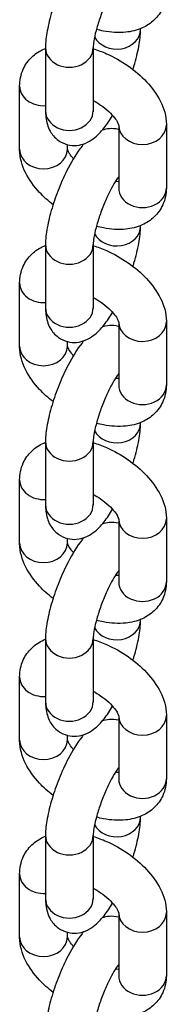
# Model space of a CAD drawing. Units: millimetres. Extents: x -4338 to 402, y -2913 to 625.
# Drawn here: x -1974 to -1958, y -480 to -377 of the extents above; entities that cross this region are included whole.
import ezdxf

# ---------------------------------------------------------------- set-up
doc = ezdxf.new("R2010")
doc.units = ezdxf.units.MM
doc.header["$LTSCALE"] = 30
doc.layers.add('SW_Toestellen', color=2, linetype='Continuous')

msp = doc.modelspace()

# ---------------------------------------------------------------- linework, layer by layer
at = {"layer": 'SW_Toestellen'}
for p, q in [((-1960.88, -377.61), (-1960.88, -377.53)), ((-1970.84, -379.52), (-1970.84, -386.11)), ((-1965.84, -379.52), (-1965.84, -386.11)), ((-1973.55, -390.13), (-1973.55, -383.53)), ((-1963.17, -387.61), (-1963.17, -394.19)), ((-1958.17, -387.59), (-1958.17, -394.19)), ((-1968.55, -390.13), (-1968.55, -389.65)), ((-1960.88, -398.2), (-1960.88, -398.12)), ((-1970.84, -400.11), (-1970.84, -406.7)), ((-1965.84, -400.11), (-1965.84, -406.7)), ((-1973.55, -410.72), (-1973.55, -404.12)), ((-1963.17, -408.2), (-1963.17, -414.78)), ((-1958.17, -408.18), (-1958.17, -414.78)), ((-1968.55, -410.72), (-1968.55, -410.24)), ((-1960.88, -418.79), (-1960.88, -418.72)), ((-1970.84, -420.7), (-1970.84, -427.29)), ((-1965.84, -420.7), (-1965.84, -427.29)), ((-1973.55, -431.31), (-1973.55, -424.71)), ((-1963.17, -428.79), (-1963.17, -435.37)), ((-1958.17, -428.77), (-1958.17, -435.37)), ((-1968.55, -431.31), (-1968.55, -430.83)), ((-1960.88, -439.38), (-1960.88, -439.31)), ((-1970.84, -441.29), (-1970.84, -447.89)), ((-1965.84, -441.29), (-1965.84, -447.89)), ((-1973.55, -451.9), (-1973.55, -445.31)), ((-1963.17, -449.38), (-1963.17, -455.96)), ((-1958.17, -449.36), (-1958.17, -455.96)), ((-1968.55, -451.9), (-1968.55, -451.42)), ((-1960.88, -459.98), (-1960.88, -459.9)), ((-1970.84, -461.88), (-1970.84, -468.48)), ((-1965.84, -461.88), (-1965.84, -468.48)), ((-1973.55, -472.49), (-1973.55, -465.9)), ((-1963.17, -469.98), (-1963.17, -476.55)), ((-1958.17, -469.96), (-1958.17, -476.55)), ((-1968.55, -472.49), (-1968.55, -472.01))]:
    msp.add_line(p, q, dxfattribs=at)
for centre, major_axis, start_param, end_param in [((-1963.38, -377.61), (2.5, 0), 3.535553, 6.283185), ((-1968.34, -379.52), (-2.5, 0), 0, 3.141593), ((-1971.05, -383.53), (-2.5, 0), 0, 1.655928), ((-1968.34, -386.11), (-2.5, 0), 0, 3.141593), ((-1960.67, -387.59), (-2.5, 0), 0.010725, 3.141593), ((-1971.05, -390.13), (2.5, 0), 3.141593, 6.283185), ((-1960.67, -394.19), (-2.5, 0), 0, 3.141593), ((-1963.38, -398.2), (2.5, 0), 3.535553, 6.283185), ((-1968.34, -400.11), (-2.5, 0), 0, 3.141593), ((-1971.05, -404.12), (-2.5, 0), 0, 1.655928), ((-1968.34, -406.7), (-2.5, 0), 0, 3.141593), ((-1960.67, -408.18), (-2.5, 0), 0.010725, 3.141593), ((-1971.05, -410.72), (2.5, 0), 3.141593, 6.283185), ((-1960.67, -414.78), (-2.5, 0), 0, 3.141593), ((-1963.38, -418.79), (2.5, 0), 3.535553, 6.283185), ((-1968.34, -420.7), (-2.5, 0), 0, 3.141593), ((-1971.05, -424.71), (-2.5, 0), 0, 1.655928), ((-1968.34, -427.29), (-2.5, 0), 0, 3.141593), ((-1960.67, -428.77), (-2.5, 0), 0.010725, 3.141593), ((-1971.05, -431.31), (2.5, 0), 3.141593, 6.283185), ((-1960.67, -435.37), (-2.5, 0), 0, 3.141593), ((-1963.38, -439.38), (2.5, 0), 3.535553, 6.283185), ((-1968.34, -441.29), (-2.5, 0), 0, 3.141593), ((-1971.05, -445.31), (-2.5, 0), 0, 1.655928), ((-1968.34, -447.89), (-2.5, 0), 0, 3.141593), ((-1960.67, -449.36), (-2.5, 0), 0.010725, 3.141593), ((-1971.05, -451.9), (2.5, 0), 3.141593, 6.283185), ((-1960.67, -455.96), (-2.5, 0), 0, 3.141593), ((-1963.38, -459.98), (2.5, 0), 3.535553, 6.283185), ((-1968.34, -461.88), (-2.5, 0), 0, 3.141593), ((-1971.05, -465.9), (-2.5, 0), 0, 1.655928), ((-1968.34, -468.48), (-2.5, 0), 0, 3.141593), ((-1960.67, -469.96), (-2.5, 0), 0.010725, 3.141593), ((-1971.05, -472.49), (2.5, 0), 3.141593, 6.283185), ((-1960.67, -476.55), (-2.5, 0), 0, 3.141593)]:
    msp.add_ellipse(centre, major_axis=major_axis, ratio=0.819152, start_param=start_param, end_param=end_param, dxfattribs=at)
for points, knots in [([(-1966.83, -368.98), (-1966.89, -369.06), (-1966.95, -369.13), (-1967.54, -369.88), (-1968.02, -370.65), (-1968.81, -372.18), (-1969.13, -372.88), (-1969.7, -374.29), (-1969.95, -375), (-1970.37, -376.4), (-1970.54, -377.09), (-1970.77, -378.36), (-1970.84, -378.94), (-1970.84, -379.52)], [1.182856, 1.182856, 1.182856, 1.182856, 1.240818, 1.240818, 1.728319, 1.728319, 2.094375, 2.094375, 2.446442, 2.446442, 2.806171, 2.806171, 3.141593, 3.141593, 3.141593, 3.141593]), ([(-1963.17, -372.41), (-1963.25, -372.52), (-1963.34, -372.64), (-1963.58, -373.02), (-1963.75, -373.3), (-1964.1, -373.96), (-1964.3, -374.35), (-1964.68, -375.2), (-1964.86, -375.65), (-1965.19, -376.57), (-1965.34, -377.02), (-1965.58, -377.86), (-1965.67, -378.25), (-1965.79, -378.88), (-1965.82, -379.14), (-1965.84, -379.4), (-1965.84, -379.47), (-1965.84, -379.52)], [1.287804, 1.287804, 1.287804, 1.287804, 1.433491, 1.433491, 1.673433, 1.673433, 1.94365, 1.94365, 2.228452, 2.228452, 2.515243, 2.515243, 2.791434, 2.791434, 3.038597, 3.038597, 3.141593, 3.141593, 3.141593, 3.141593]), ([(-1958.17, -373.59), (-1958.17, -374.18), (-1958.29, -374.8), (-1958.77, -375.84), (-1959.07, -376.26), (-1959.82, -376.97), (-1960.25, -377.25), (-1961.26, -377.71), (-1961.85, -377.84), (-1963.2, -377.98), (-1963.98, -377.93), (-1965.01, -377.73), (-1965.26, -377.67), (-1965.5, -377.61)], [0, 0, 0, 0, 0.242602, 0.242602, 0.439815, 0.439815, 0.647625, 0.647625, 0.910659, 0.910659, 1.264223, 1.264223, 1.376876, 1.376876, 1.376876, 1.376876]), ([(-1961.68, -381.79), (-1961.64, -381.67), (-1961.6, -381.55), (-1961.35, -380.72), (-1961.18, -380.03), (-1960.95, -378.77), (-1960.88, -378.19), (-1960.88, -377.61)], [5.5279188, 5.5279188, 5.5279188, 5.5279188, 5.5880343, 5.5880343, 5.9477634, 5.9477634, 6.2831853, 6.2831853, 6.2831853, 6.2831853]), ([(-1973.55, -383.53), (-1973.55, -382.95), (-1973.43, -382.33), (-1972.96, -381.29), (-1972.65, -380.86), (-1971.91, -380.15), (-1971.47, -379.87), (-1970.96, -379.64), (-1970.9, -379.62), (-1970.84, -379.59)], [3.1415927, 3.1415927, 3.1415927, 3.1415927, 3.3841944, 3.3841944, 3.5814074, 3.5814074, 3.7892179, 3.7892179, 3.8180098, 3.8180098, 3.8180098, 3.8180098]), ([(-1965.84, -379.63), (-1965.37, -379.77), (-1964.91, -379.94), (-1963.67, -380.49), (-1962.9, -380.92), (-1961.48, -381.91), (-1960.83, -382.46), (-1959.67, -383.7), (-1959.16, -384.38), (-1958.43, -385.86), (-1958.18, -386.65), (-1958.17, -387.55), (-1958.17, -387.57), (-1958.17, -387.59)], [4.576352, 4.576352, 4.576352, 4.576352, 4.789076, 4.789076, 5.159669, 5.159669, 5.529046, 5.529046, 5.90996, 5.90996, 6.274606, 6.274606, 6.283185, 6.283185, 6.283185, 6.283185]), ([(-1965.84, -385.03), (-1965.57, -385.17), (-1965.31, -385.34), (-1964.75, -385.72), (-1964.46, -385.96), (-1963.97, -386.41), (-1963.76, -386.64), (-1963.46, -387.03), (-1963.35, -387.2), (-1963.22, -387.45), (-1963.19, -387.54), (-1963.17, -387.61), (-1963.17, -387.62), (-1963.17, -387.62)], [4.94949, 4.94949, 4.94949, 4.94949, 5.155746, 5.155746, 5.416396, 5.416396, 5.665349, 5.665349, 5.892897, 5.892897, 6.096605, 6.096605, 6.19348, 6.19348, 6.19348, 6.19348]), ([(-1970.84, -386.11), (-1970.84, -386.56), (-1970.81, -387.01), (-1970.58, -387.77), (-1970.49, -388), (-1970.16, -388.57), (-1969.88, -388.92), (-1969.2, -389.41), (-1968.87, -389.57), (-1968.2, -389.74), (-1967.87, -389.76), (-1967.23, -389.7), (-1966.94, -389.62), (-1966.34, -389.38), (-1966.07, -389.21), (-1965.37, -388.69), (-1965.03, -388.32), (-1964.39, -387.51), (-1964.09, -387.07), (-1963.81, -386.6)], [3.141593, 3.141593, 3.141593, 3.141593, 3.402875, 3.402875, 3.508361, 3.508361, 3.643472, 3.643472, 3.736001, 3.736001, 3.824985, 3.824985, 3.930345, 3.930345, 4.080991, 4.080991, 4.382411, 4.382411, 4.676157, 4.676157, 4.676157, 4.676157]), ([(-1963.17, -388.07), (-1963.18, -388.07), (-1963.19, -388.07), (-1963.52, -387.98), (-1963.85, -387.96), (-1964.43, -388.01), (-1964.68, -388.07), (-1964.9, -388.14)], [0.5923593, 0.5923593, 0.5923593, 0.5923593, 0.5944083, 0.5944083, 0.683392, 0.683392, 0.7702482, 0.7702482, 0.7702482, 0.7702482]), ([(-1970.05, -395.93), (-1970.56, -395.53), (-1971.04, -395.1), (-1972.06, -394.02), (-1972.56, -393.33), (-1973.29, -391.86), (-1973.54, -391.07), (-1973.55, -390.17), (-1973.55, -390.15), (-1973.55, -390.13)], [8.392009, 8.392009, 8.392009, 8.392009, 8.670639, 8.670639, 9.051553, 9.051553, 9.416199, 9.416199, 9.424778, 9.424778, 9.424778, 9.424778]), ([(-1966.83, -389.57), (-1966.89, -389.65), (-1966.95, -389.73), (-1967.54, -390.47), (-1968.02, -391.24), (-1968.81, -392.77), (-1969.13, -393.47), (-1969.7, -394.89), (-1969.95, -395.59), (-1970.37, -396.99), (-1970.54, -397.68), (-1970.77, -398.95), (-1970.84, -399.53), (-1970.84, -400.11)], [1.182856, 1.182856, 1.182856, 1.182856, 1.240818, 1.240818, 1.728319, 1.728319, 2.094375, 2.094375, 2.446442, 2.446442, 2.806171, 2.806171, 3.141593, 3.141593, 3.141593, 3.141593]), ([(-1967.92, -391.12), (-1967.99, -391.04), (-1968.06, -390.96), (-1968.26, -390.69), (-1968.37, -390.52), (-1968.5, -390.27), (-1968.53, -390.18), (-1968.55, -390.12), (-1968.55, -390.11), (-1968.55, -390.11)], [8.7111279, 8.7111279, 8.7111279, 8.7111279, 8.8069413, 8.8069413, 9.0344894, 9.0344894, 9.2381975, 9.2381975, 9.2892016, 9.2892016, 9.2892016, 9.2892016]), ([(-1963.17, -393.01), (-1963.25, -393.11), (-1963.34, -393.23), (-1963.58, -393.61), (-1963.75, -393.89), (-1964.1, -394.55), (-1964.3, -394.94), (-1964.68, -395.79), (-1964.86, -396.25), (-1965.19, -397.16), (-1965.34, -397.62), (-1965.58, -398.46), (-1965.67, -398.84), (-1965.79, -399.47), (-1965.82, -399.73), (-1965.84, -399.99), (-1965.84, -400.06), (-1965.84, -400.11)], [1.287804, 1.287804, 1.287804, 1.287804, 1.433491, 1.433491, 1.673433, 1.673433, 1.94365, 1.94365, 2.228452, 2.228452, 2.515243, 2.515243, 2.791434, 2.791434, 3.038597, 3.038597, 3.141593, 3.141593, 3.141593, 3.141593]), ([(-1958.17, -394.19), (-1958.17, -394.77), (-1958.29, -395.39), (-1958.77, -396.43), (-1959.07, -396.85), (-1959.82, -397.57), (-1960.25, -397.84), (-1961.26, -398.3), (-1961.85, -398.43), (-1963.2, -398.57), (-1963.98, -398.52), (-1965.01, -398.32), (-1965.26, -398.27), (-1965.5, -398.2)], [6.283185, 6.283185, 6.283185, 6.283185, 6.525787, 6.525787, 6.723, 6.723, 6.930811, 6.930811, 7.193844, 7.193844, 7.547408, 7.547408, 7.660061, 7.660061, 7.660061, 7.660061]), ([(-1963.17, -393.53), (-1963.19, -393.53), (-1963.21, -393.53), (-1963.31, -393.52), (-1963.41, -393.52), (-1963.51, -393.51)], [7.3155899, 7.3155899, 7.3155899, 7.3155899, 7.3383816, 7.3383816, 7.4458284, 7.4458284, 7.4458284, 7.4458284]), ([(-1961.68, -402.38), (-1961.64, -402.26), (-1961.6, -402.14), (-1961.35, -401.31), (-1961.18, -400.62), (-1960.95, -399.36), (-1960.88, -398.78), (-1960.88, -398.2)], [5.5279188, 5.5279188, 5.5279188, 5.5279188, 5.5880343, 5.5880343, 5.9477634, 5.9477634, 6.2831853, 6.2831853, 6.2831853, 6.2831853]), ([(-1973.55, -404.12), (-1973.55, -403.54), (-1973.43, -402.92), (-1972.96, -401.88), (-1972.65, -401.46), (-1971.91, -400.74), (-1971.47, -400.46), (-1970.96, -400.24), (-1970.9, -400.21), (-1970.84, -400.18)], [3.1415927, 3.1415927, 3.1415927, 3.1415927, 3.3841944, 3.3841944, 3.5814074, 3.5814074, 3.7892179, 3.7892179, 3.8180098, 3.8180098, 3.8180098, 3.8180098]), ([(-1965.84, -400.22), (-1965.37, -400.36), (-1964.91, -400.53), (-1963.67, -401.08), (-1962.9, -401.51), (-1961.48, -402.5), (-1960.83, -403.05), (-1959.67, -404.29), (-1959.16, -404.97), (-1958.43, -406.45), (-1958.18, -407.24), (-1958.17, -408.14), (-1958.17, -408.16), (-1958.17, -408.18)], [4.576352, 4.576352, 4.576352, 4.576352, 4.789076, 4.789076, 5.159669, 5.159669, 5.529046, 5.529046, 5.90996, 5.90996, 6.274606, 6.274606, 6.283185, 6.283185, 6.283185, 6.283185]), ([(-1965.84, -405.62), (-1965.57, -405.76), (-1965.31, -405.93), (-1964.75, -406.32), (-1964.46, -406.55), (-1963.97, -407), (-1963.76, -407.23), (-1963.46, -407.62), (-1963.35, -407.79), (-1963.22, -408.04), (-1963.19, -408.13), (-1963.17, -408.2), (-1963.17, -408.21), (-1963.17, -408.21)], [4.94949, 4.94949, 4.94949, 4.94949, 5.155746, 5.155746, 5.416396, 5.416396, 5.665349, 5.665349, 5.892897, 5.892897, 6.096605, 6.096605, 6.19348, 6.19348, 6.19348, 6.19348]), ([(-1970.84, -406.7), (-1970.84, -407.15), (-1970.81, -407.6), (-1970.58, -408.36), (-1970.49, -408.59), (-1970.16, -409.16), (-1969.88, -409.52), (-1969.2, -410), (-1968.87, -410.16), (-1968.2, -410.33), (-1967.87, -410.35), (-1967.23, -410.3), (-1966.94, -410.21), (-1966.34, -409.97), (-1966.07, -409.8), (-1965.37, -409.28), (-1965.03, -408.91), (-1964.39, -408.1), (-1964.09, -407.67), (-1963.81, -407.19)], [3.141593, 3.141593, 3.141593, 3.141593, 3.402875, 3.402875, 3.508361, 3.508361, 3.643472, 3.643472, 3.736001, 3.736001, 3.824985, 3.824985, 3.930345, 3.930345, 4.080991, 4.080991, 4.382411, 4.382411, 4.676157, 4.676157, 4.676157, 4.676157]), ([(-1963.17, -408.66), (-1963.18, -408.66), (-1963.19, -408.66), (-1963.52, -408.57), (-1963.85, -408.55), (-1964.43, -408.6), (-1964.68, -408.66), (-1964.9, -408.74)], [6.8755446, 6.8755446, 6.8755446, 6.8755446, 6.8775936, 6.8775936, 6.9665773, 6.9665773, 7.0534335, 7.0534335, 7.0534335, 7.0534335]), ([(-1970.05, -416.52), (-1970.56, -416.13), (-1971.04, -415.7), (-1972.06, -414.61), (-1972.56, -413.93), (-1973.29, -412.45), (-1973.54, -411.66), (-1973.55, -410.76), (-1973.55, -410.74), (-1973.55, -410.72)], [8.392009, 8.392009, 8.392009, 8.392009, 8.670639, 8.670639, 9.051553, 9.051553, 9.416199, 9.416199, 9.424778, 9.424778, 9.424778, 9.424778]), ([(-1966.83, -410.16), (-1966.89, -410.24), (-1966.95, -410.32), (-1967.54, -411.06), (-1968.02, -411.84), (-1968.81, -413.36), (-1969.13, -414.06), (-1969.7, -415.48), (-1969.95, -416.18), (-1970.37, -417.59), (-1970.54, -418.28), (-1970.77, -419.54), (-1970.84, -420.12), (-1970.84, -420.7)], [7.466041, 7.466041, 7.466041, 7.466041, 7.524004, 7.524004, 8.011504, 8.011504, 8.377561, 8.377561, 8.729627, 8.729627, 9.089356, 9.089356, 9.424778, 9.424778, 9.424778, 9.424778]), ([(-1967.92, -411.71), (-1967.99, -411.63), (-1968.06, -411.55), (-1968.26, -411.28), (-1968.37, -411.11), (-1968.5, -410.86), (-1968.53, -410.77), (-1968.55, -410.71), (-1968.55, -410.7), (-1968.55, -410.7)], [8.7111279, 8.7111279, 8.7111279, 8.7111279, 8.8069413, 8.8069413, 9.0344894, 9.0344894, 9.2381975, 9.2381975, 9.2892016, 9.2892016, 9.2892016, 9.2892016]), ([(-1963.17, -413.6), (-1963.25, -413.7), (-1963.34, -413.82), (-1963.58, -414.2), (-1963.75, -414.48), (-1964.1, -415.14), (-1964.3, -415.53), (-1964.68, -416.38), (-1964.86, -416.84), (-1965.19, -417.75), (-1965.34, -418.21), (-1965.58, -419.05), (-1965.67, -419.43), (-1965.79, -420.07), (-1965.82, -420.32), (-1965.84, -420.59), (-1965.84, -420.65), (-1965.84, -420.7)], [7.570989, 7.570989, 7.570989, 7.570989, 7.716677, 7.716677, 7.956619, 7.956619, 8.226835, 8.226835, 8.511637, 8.511637, 8.798429, 8.798429, 9.074619, 9.074619, 9.321783, 9.321783, 9.424778, 9.424778, 9.424778, 9.424778]), ([(-1958.17, -414.78), (-1958.17, -415.36), (-1958.29, -415.98), (-1958.77, -417.02), (-1959.07, -417.44), (-1959.82, -418.16), (-1960.25, -418.44), (-1961.26, -418.89), (-1961.85, -419.03), (-1963.2, -419.16), (-1963.98, -419.11), (-1965.01, -418.91), (-1965.26, -418.86), (-1965.5, -418.79)], [6.283185, 6.283185, 6.283185, 6.283185, 6.525787, 6.525787, 6.723, 6.723, 6.930811, 6.930811, 7.193844, 7.193844, 7.547408, 7.547408, 7.660061, 7.660061, 7.660061, 7.660061]), ([(-1963.17, -414.12), (-1963.19, -414.12), (-1963.21, -414.12), (-1963.31, -414.12), (-1963.41, -414.11), (-1963.51, -414.1)], [7.3155899, 7.3155899, 7.3155899, 7.3155899, 7.3383816, 7.3383816, 7.4458284, 7.4458284, 7.4458284, 7.4458284]), ([(-1961.68, -422.97), (-1961.64, -422.85), (-1961.6, -422.73), (-1961.35, -421.91), (-1961.18, -421.22), (-1960.95, -419.95), (-1960.88, -419.37), (-1960.88, -418.79)], [5.5279188, 5.5279188, 5.5279188, 5.5279188, 5.5880343, 5.5880343, 5.9477634, 5.9477634, 6.2831853, 6.2831853, 6.2831853, 6.2831853]), ([(-1973.55, -424.71), (-1973.55, -424.13), (-1973.43, -423.51), (-1972.96, -422.47), (-1972.65, -422.05), (-1971.91, -421.33), (-1971.47, -421.06), (-1970.96, -420.83), (-1970.9, -420.8), (-1970.84, -420.78)], [3.1415927, 3.1415927, 3.1415927, 3.1415927, 3.3841944, 3.3841944, 3.5814074, 3.5814074, 3.7892179, 3.7892179, 3.8180098, 3.8180098, 3.8180098, 3.8180098]), ([(-1965.84, -420.81), (-1965.37, -420.95), (-1964.91, -421.12), (-1963.67, -421.67), (-1962.9, -422.1), (-1961.48, -423.09), (-1960.83, -423.65), (-1959.67, -424.88), (-1959.16, -425.57), (-1958.43, -427.04), (-1958.18, -427.83), (-1958.17, -428.73), (-1958.17, -428.75), (-1958.17, -428.77)], [4.576352, 4.576352, 4.576352, 4.576352, 4.789076, 4.789076, 5.159669, 5.159669, 5.529046, 5.529046, 5.90996, 5.90996, 6.274606, 6.274606, 6.283185, 6.283185, 6.283185, 6.283185]), ([(-1965.84, -426.21), (-1965.57, -426.36), (-1965.31, -426.52), (-1964.75, -426.91), (-1964.46, -427.14), (-1963.97, -427.6), (-1963.76, -427.82), (-1963.46, -428.21), (-1963.35, -428.38), (-1963.22, -428.63), (-1963.19, -428.72), (-1963.17, -428.79), (-1963.17, -428.8), (-1963.17, -428.8)], [4.94949, 4.94949, 4.94949, 4.94949, 5.155746, 5.155746, 5.416396, 5.416396, 5.665349, 5.665349, 5.892897, 5.892897, 6.096605, 6.096605, 6.19348, 6.19348, 6.19348, 6.19348]), ([(-1970.84, -427.29), (-1970.84, -427.75), (-1970.81, -428.2), (-1970.58, -428.95), (-1970.49, -429.19), (-1970.16, -429.75), (-1969.88, -430.11), (-1969.2, -430.59), (-1968.87, -430.75), (-1968.2, -430.92), (-1967.87, -430.94), (-1967.23, -430.89), (-1966.94, -430.8), (-1966.34, -430.57), (-1966.07, -430.4), (-1965.37, -429.88), (-1965.03, -429.51), (-1964.39, -428.7), (-1964.09, -428.26), (-1963.81, -427.78)], [3.141593, 3.141593, 3.141593, 3.141593, 3.402875, 3.402875, 3.508361, 3.508361, 3.643472, 3.643472, 3.736001, 3.736001, 3.824985, 3.824985, 3.930345, 3.930345, 4.080991, 4.080991, 4.382411, 4.382411, 4.676157, 4.676157, 4.676157, 4.676157]), ([(-1963.17, -429.25), (-1963.18, -429.25), (-1963.19, -429.25), (-1963.52, -429.16), (-1963.85, -429.15), (-1964.43, -429.19), (-1964.68, -429.25), (-1964.9, -429.33)], [0.5923593, 0.5923593, 0.5923593, 0.5923593, 0.5944083, 0.5944083, 0.683392, 0.683392, 0.7702482, 0.7702482, 0.7702482, 0.7702482]), ([(-1970.05, -437.11), (-1970.56, -436.72), (-1971.04, -436.29), (-1972.06, -435.2), (-1972.56, -434.52), (-1973.29, -433.04), (-1973.54, -432.25), (-1973.55, -431.35), (-1973.55, -431.33), (-1973.55, -431.31)], [2.108823, 2.108823, 2.108823, 2.108823, 2.387454, 2.387454, 2.768368, 2.768368, 3.133014, 3.133014, 3.141593, 3.141593, 3.141593, 3.141593]), ([(-1966.83, -430.76), (-1966.89, -430.83), (-1966.95, -430.91), (-1967.54, -431.65), (-1968.02, -432.43), (-1968.81, -433.95), (-1969.13, -434.65), (-1969.7, -436.07), (-1969.95, -436.78), (-1970.37, -438.18), (-1970.54, -438.87), (-1970.77, -440.13), (-1970.84, -440.71), (-1970.84, -441.29)], [1.182856, 1.182856, 1.182856, 1.182856, 1.240818, 1.240818, 1.728319, 1.728319, 2.094375, 2.094375, 2.446442, 2.446442, 2.806171, 2.806171, 3.141593, 3.141593, 3.141593, 3.141593]), ([(-1967.92, -432.3), (-1967.99, -432.22), (-1968.06, -432.14), (-1968.26, -431.88), (-1968.37, -431.7), (-1968.5, -431.45), (-1968.53, -431.36), (-1968.55, -431.3), (-1968.55, -431.3), (-1968.55, -431.29)], [2.4279425, 2.4279425, 2.4279425, 2.4279425, 2.523756, 2.523756, 2.7513041, 2.7513041, 2.9550122, 2.9550122, 3.0060163, 3.0060163, 3.0060163, 3.0060163]), ([(-1963.17, -434.19), (-1963.25, -434.29), (-1963.34, -434.42), (-1963.58, -434.79), (-1963.75, -435.07), (-1964.1, -435.73), (-1964.3, -436.12), (-1964.68, -436.97), (-1964.86, -437.43), (-1965.19, -438.34), (-1965.34, -438.8), (-1965.58, -439.64), (-1965.67, -440.03), (-1965.79, -440.66), (-1965.82, -440.91), (-1965.84, -441.18), (-1965.84, -441.24), (-1965.84, -441.29)], [1.287804, 1.287804, 1.287804, 1.287804, 1.433491, 1.433491, 1.673433, 1.673433, 1.94365, 1.94365, 2.228452, 2.228452, 2.515243, 2.515243, 2.791434, 2.791434, 3.038597, 3.038597, 3.141593, 3.141593, 3.141593, 3.141593]), ([(-1958.17, -435.37), (-1958.17, -435.95), (-1958.29, -436.57), (-1958.77, -437.61), (-1959.07, -438.04), (-1959.82, -438.75), (-1960.25, -439.03), (-1961.26, -439.48), (-1961.85, -439.62), (-1963.2, -439.76), (-1963.98, -439.7), (-1965.01, -439.51), (-1965.26, -439.45), (-1965.5, -439.38)], [0, 0, 0, 0, 0.242602, 0.242602, 0.439815, 0.439815, 0.647625, 0.647625, 0.910659, 0.910659, 1.264223, 1.264223, 1.376876, 1.376876, 1.376876, 1.376876]), ([(-1963.17, -434.71), (-1963.19, -434.71), (-1963.21, -434.71), (-1963.31, -434.71), (-1963.41, -434.7), (-1963.51, -434.69)], [1.0324046, 1.0324046, 1.0324046, 1.0324046, 1.0551962, 1.0551962, 1.1626431, 1.1626431, 1.1626431, 1.1626431]), ([(-1961.68, -443.56), (-1961.64, -443.44), (-1961.6, -443.32), (-1961.35, -442.5), (-1961.18, -441.81), (-1960.95, -440.54), (-1960.88, -439.96), (-1960.88, -439.38)], [5.5279188, 5.5279188, 5.5279188, 5.5279188, 5.5880343, 5.5880343, 5.9477634, 5.9477634, 6.2831853, 6.2831853, 6.2831853, 6.2831853]), ([(-1973.55, -445.31), (-1973.55, -444.72), (-1973.43, -444.1), (-1972.96, -443.06), (-1972.65, -442.64), (-1971.91, -441.93), (-1971.47, -441.65), (-1970.96, -441.42), (-1970.9, -441.39), (-1970.84, -441.37)], [3.1415927, 3.1415927, 3.1415927, 3.1415927, 3.3841944, 3.3841944, 3.5814074, 3.5814074, 3.7892179, 3.7892179, 3.8180098, 3.8180098, 3.8180098, 3.8180098]), ([(-1965.84, -441.4), (-1965.37, -441.54), (-1964.91, -441.71), (-1963.67, -442.26), (-1962.9, -442.69), (-1961.48, -443.68), (-1960.83, -444.24), (-1959.67, -445.47), (-1959.16, -446.16), (-1958.43, -447.63), (-1958.18, -448.43), (-1958.17, -449.32), (-1958.17, -449.34), (-1958.17, -449.36)], [4.576352, 4.576352, 4.576352, 4.576352, 4.789076, 4.789076, 5.159669, 5.159669, 5.529046, 5.529046, 5.90996, 5.90996, 6.274606, 6.274606, 6.283185, 6.283185, 6.283185, 6.283185]), ([(-1965.84, -446.8), (-1965.57, -446.95), (-1965.31, -447.11), (-1964.75, -447.5), (-1964.46, -447.73), (-1963.97, -448.19), (-1963.76, -448.41), (-1963.46, -448.8), (-1963.35, -448.97), (-1963.22, -449.22), (-1963.19, -449.31), (-1963.17, -449.38), (-1963.17, -449.39), (-1963.17, -449.39)], [4.94949, 4.94949, 4.94949, 4.94949, 5.155746, 5.155746, 5.416396, 5.416396, 5.665349, 5.665349, 5.892897, 5.892897, 6.096605, 6.096605, 6.19348, 6.19348, 6.19348, 6.19348]), ([(-1970.84, -447.89), (-1970.84, -448.34), (-1970.81, -448.79), (-1970.58, -449.54), (-1970.49, -449.78), (-1970.16, -450.35), (-1969.88, -450.7), (-1969.2, -451.18), (-1968.87, -451.34), (-1968.2, -451.51), (-1967.87, -451.53), (-1967.23, -451.48), (-1966.94, -451.4), (-1966.34, -451.16), (-1966.07, -450.99), (-1965.37, -450.47), (-1965.03, -450.1), (-1964.39, -449.29), (-1964.09, -448.85), (-1963.81, -448.37)], [3.141593, 3.141593, 3.141593, 3.141593, 3.402875, 3.402875, 3.508361, 3.508361, 3.643472, 3.643472, 3.736001, 3.736001, 3.824985, 3.824985, 3.930345, 3.930345, 4.080991, 4.080991, 4.382411, 4.382411, 4.676157, 4.676157, 4.676157, 4.676157]), ([(-1963.17, -449.84), (-1963.18, -449.84), (-1963.19, -449.84), (-1963.52, -449.76), (-1963.85, -449.74), (-1964.43, -449.78), (-1964.68, -449.84), (-1964.9, -449.92)], [6.8755446, 6.8755446, 6.8755446, 6.8755446, 6.8775936, 6.8775936, 6.9665773, 6.9665773, 7.0534335, 7.0534335, 7.0534335, 7.0534335]), ([(-1970.05, -457.7), (-1970.56, -457.31), (-1971.04, -456.88), (-1972.06, -455.79), (-1972.56, -455.11), (-1973.29, -453.64), (-1973.54, -452.84), (-1973.55, -451.94), (-1973.55, -451.92), (-1973.55, -451.9)], [2.108823, 2.108823, 2.108823, 2.108823, 2.387454, 2.387454, 2.768368, 2.768368, 3.133014, 3.133014, 3.141593, 3.141593, 3.141593, 3.141593]), ([(-1966.83, -451.35), (-1966.89, -451.42), (-1966.95, -451.5), (-1967.54, -452.24), (-1968.02, -453.02), (-1968.81, -454.54), (-1969.13, -455.25), (-1969.7, -456.66), (-1969.95, -457.37), (-1970.37, -458.77), (-1970.54, -459.46), (-1970.77, -460.73), (-1970.84, -461.3), (-1970.84, -461.88)], [7.466041, 7.466041, 7.466041, 7.466041, 7.524004, 7.524004, 8.011504, 8.011504, 8.377561, 8.377561, 8.729627, 8.729627, 9.089356, 9.089356, 9.424778, 9.424778, 9.424778, 9.424778]), ([(-1967.92, -452.9), (-1967.99, -452.81), (-1968.06, -452.73), (-1968.26, -452.47), (-1968.37, -452.3), (-1968.5, -452.04), (-1968.53, -451.95), (-1968.55, -451.89), (-1968.55, -451.89), (-1968.55, -451.88)], [8.7111279, 8.7111279, 8.7111279, 8.7111279, 8.8069413, 8.8069413, 9.0344894, 9.0344894, 9.2381975, 9.2381975, 9.2892016, 9.2892016, 9.2892016, 9.2892016]), ([(-1963.17, -454.78), (-1963.25, -454.88), (-1963.34, -455.01), (-1963.58, -455.38), (-1963.75, -455.66), (-1964.1, -456.32), (-1964.3, -456.72), (-1964.68, -457.56), (-1964.86, -458.02), (-1965.19, -458.93), (-1965.34, -459.39), (-1965.58, -460.23), (-1965.67, -460.62), (-1965.79, -461.25), (-1965.82, -461.51), (-1965.84, -461.77), (-1965.84, -461.83), (-1965.84, -461.88)], [1.287804, 1.287804, 1.287804, 1.287804, 1.433491, 1.433491, 1.673433, 1.673433, 1.94365, 1.94365, 2.228452, 2.228452, 2.515243, 2.515243, 2.791434, 2.791434, 3.038597, 3.038597, 3.141593, 3.141593, 3.141593, 3.141593]), ([(-1958.17, -455.96), (-1958.17, -456.54), (-1958.29, -457.16), (-1958.77, -458.2), (-1959.07, -458.63), (-1959.82, -459.34), (-1960.25, -459.62), (-1961.26, -460.07), (-1961.85, -460.21), (-1963.2, -460.35), (-1963.98, -460.29), (-1965.01, -460.1), (-1965.26, -460.04), (-1965.5, -459.97)], [0, 0, 0, 0, 0.242602, 0.242602, 0.439815, 0.439815, 0.647625, 0.647625, 0.910659, 0.910659, 1.264223, 1.264223, 1.376876, 1.376876, 1.376876, 1.376876]), ([(-1963.17, -455.3), (-1963.19, -455.3), (-1963.21, -455.3), (-1963.31, -455.3), (-1963.41, -455.29), (-1963.51, -455.28)], [7.3155899, 7.3155899, 7.3155899, 7.3155899, 7.3383816, 7.3383816, 7.4458284, 7.4458284, 7.4458284, 7.4458284]), ([(-1961.68, -464.15), (-1961.64, -464.03), (-1961.6, -463.92), (-1961.35, -463.09), (-1961.18, -462.4), (-1960.95, -461.13), (-1960.88, -460.55), (-1960.88, -459.98)], [5.5279188, 5.5279188, 5.5279188, 5.5279188, 5.5880343, 5.5880343, 5.9477634, 5.9477634, 6.2831853, 6.2831853, 6.2831853, 6.2831853]), ([(-1973.55, -465.9), (-1973.55, -465.31), (-1973.43, -464.69), (-1972.96, -463.66), (-1972.65, -463.23), (-1971.91, -462.52), (-1971.47, -462.24), (-1970.96, -462.01), (-1970.9, -461.98), (-1970.84, -461.96)], [3.1415927, 3.1415927, 3.1415927, 3.1415927, 3.3841944, 3.3841944, 3.5814074, 3.5814074, 3.7892179, 3.7892179, 3.8180098, 3.8180098, 3.8180098, 3.8180098]), ([(-1965.84, -461.99), (-1965.37, -462.13), (-1964.91, -462.31), (-1963.67, -462.85), (-1962.9, -463.28), (-1961.48, -464.27), (-1960.83, -464.83), (-1959.67, -466.07), (-1959.16, -466.75), (-1958.43, -468.22), (-1958.18, -469.02), (-1958.17, -469.91), (-1958.17, -469.93), (-1958.17, -469.96)], [4.576352, 4.576352, 4.576352, 4.576352, 4.789076, 4.789076, 5.159669, 5.159669, 5.529046, 5.529046, 5.90996, 5.90996, 6.274606, 6.274606, 6.283185, 6.283185, 6.283185, 6.283185]), ([(-1965.84, -467.39), (-1965.57, -467.54), (-1965.31, -467.7), (-1964.75, -468.09), (-1964.46, -468.32), (-1963.97, -468.78), (-1963.76, -469), (-1963.46, -469.39), (-1963.35, -469.56), (-1963.22, -469.82), (-1963.19, -469.91), (-1963.17, -469.97), (-1963.17, -469.98), (-1963.17, -469.98)], [4.94949, 4.94949, 4.94949, 4.94949, 5.155746, 5.155746, 5.416396, 5.416396, 5.665349, 5.665349, 5.892897, 5.892897, 6.096605, 6.096605, 6.19348, 6.19348, 6.19348, 6.19348]), ([(-1970.84, -468.48), (-1970.84, -468.93), (-1970.81, -469.38), (-1970.58, -470.13), (-1970.49, -470.37), (-1970.16, -470.94), (-1969.88, -471.29), (-1969.2, -471.77), (-1968.87, -471.93), (-1968.2, -472.1), (-1967.87, -472.12), (-1967.23, -472.07), (-1966.94, -471.99), (-1966.34, -471.75), (-1966.07, -471.58), (-1965.37, -471.06), (-1965.03, -470.69), (-1964.39, -469.88), (-1964.09, -469.44), (-1963.81, -468.96)], [3.141593, 3.141593, 3.141593, 3.141593, 3.402875, 3.402875, 3.508361, 3.508361, 3.643472, 3.643472, 3.736001, 3.736001, 3.824985, 3.824985, 3.930345, 3.930345, 4.080991, 4.080991, 4.382411, 4.382411, 4.676157, 4.676157, 4.676157, 4.676157]), ([(-1963.17, -470.44), (-1963.18, -470.43), (-1963.19, -470.43), (-1963.52, -470.35), (-1963.85, -470.33), (-1964.43, -470.37), (-1964.68, -470.44), (-1964.9, -470.51)], [6.8755446, 6.8755446, 6.8755446, 6.8755446, 6.8775936, 6.8775936, 6.9665773, 6.9665773, 7.0534335, 7.0534335, 7.0534335, 7.0534335]), ([(-1970.05, -478.3), (-1970.56, -477.9), (-1971.04, -477.47), (-1972.06, -476.38), (-1972.56, -475.7), (-1973.29, -474.23), (-1973.54, -473.43), (-1973.55, -472.53), (-1973.55, -472.51), (-1973.55, -472.49)], [2.108823, 2.108823, 2.108823, 2.108823, 2.387454, 2.387454, 2.768368, 2.768368, 3.133014, 3.133014, 3.141593, 3.141593, 3.141593, 3.141593]), ([(-1966.83, -471.94), (-1966.89, -472.01), (-1966.95, -472.09), (-1967.54, -472.83), (-1968.02, -473.61), (-1968.81, -475.13), (-1969.13, -475.84), (-1969.7, -477.25), (-1969.95, -477.96), (-1970.37, -479.36), (-1970.54, -480.05), (-1970.77, -481.32), (-1970.84, -481.89), (-1970.84, -482.47)], [7.466041, 7.466041, 7.466041, 7.466041, 7.524004, 7.524004, 8.011504, 8.011504, 8.377561, 8.377561, 8.729627, 8.729627, 9.089356, 9.089356, 9.424778, 9.424778, 9.424778, 9.424778]), ([(-1967.92, -473.49), (-1967.99, -473.4), (-1968.06, -473.32), (-1968.26, -473.06), (-1968.37, -472.89), (-1968.5, -472.63), (-1968.53, -472.54), (-1968.55, -472.49), (-1968.55, -472.48), (-1968.55, -472.47)], [8.7111279, 8.7111279, 8.7111279, 8.7111279, 8.8069413, 8.8069413, 9.0344894, 9.0344894, 9.2381975, 9.2381975, 9.2892016, 9.2892016, 9.2892016, 9.2892016]), ([(-1963.17, -475.37), (-1963.25, -475.47), (-1963.34, -475.6), (-1963.58, -475.97), (-1963.75, -476.25), (-1964.1, -476.92), (-1964.3, -477.31), (-1964.68, -478.15), (-1964.86, -478.61), (-1965.19, -479.52), (-1965.34, -479.98), (-1965.58, -480.82), (-1965.67, -481.21), (-1965.79, -481.84), (-1965.82, -482.1), (-1965.84, -482.36), (-1965.84, -482.42), (-1965.84, -482.47)], [1.287804, 1.287804, 1.287804, 1.287804, 1.433491, 1.433491, 1.673433, 1.673433, 1.94365, 1.94365, 2.228452, 2.228452, 2.515243, 2.515243, 2.791434, 2.791434, 3.038597, 3.038597, 3.141593, 3.141593, 3.141593, 3.141593]), ([(-1958.17, -476.55), (-1958.17, -477.14), (-1958.29, -477.76), (-1958.77, -478.79), (-1959.07, -479.22), (-1959.82, -479.93), (-1960.25, -480.21), (-1961.26, -480.66), (-1961.85, -480.8), (-1963.2, -480.94), (-1963.98, -480.88), (-1965.01, -480.69), (-1965.26, -480.63), (-1965.5, -480.57)], [0, 0, 0, 0, 0.242602, 0.242602, 0.439815, 0.439815, 0.647625, 0.647625, 0.910659, 0.910659, 1.264223, 1.264223, 1.376876, 1.376876, 1.376876, 1.376876]), ([(-1963.17, -475.89), (-1963.19, -475.89), (-1963.21, -475.89), (-1963.31, -475.89), (-1963.41, -475.88), (-1963.51, -475.87)], [7.3155899, 7.3155899, 7.3155899, 7.3155899, 7.3383816, 7.3383816, 7.4458284, 7.4458284, 7.4458284, 7.4458284])]:
    msp.add_open_spline(points, degree=3, knots=knots, dxfattribs=at)
for points in [[(-1965.84, -386.11), (-1965.84, -386.17), (-1965.83, -386.21), (-1965.83, -386.21)], [(-1965.84, -406.7), (-1965.84, -406.77), (-1965.83, -406.8), (-1965.83, -406.8)], [(-1965.84, -427.29), (-1965.84, -427.36), (-1965.83, -427.39), (-1965.83, -427.39)], [(-1965.84, -447.89), (-1965.84, -447.95), (-1965.83, -447.98), (-1965.83, -447.98)], [(-1965.84, -468.48), (-1965.84, -468.54), (-1965.83, -468.58), (-1965.83, -468.58)]]:
    msp.add_open_spline(points, degree=3, dxfattribs=at)

doc.saveas('drawing.dxf')
